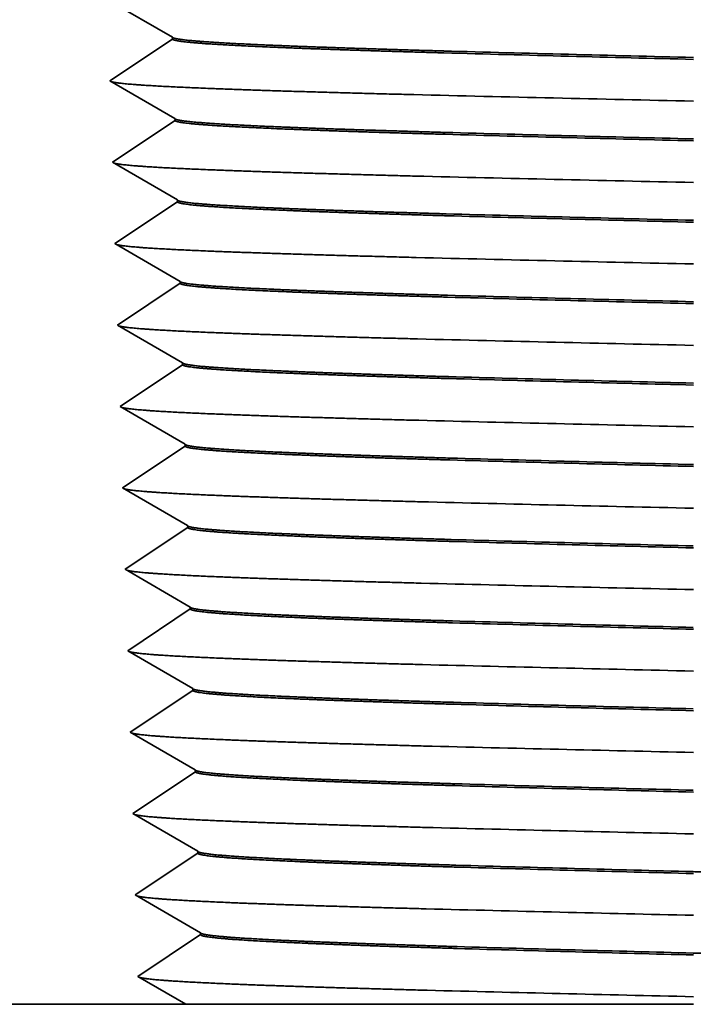
# Model space of a CAD drawing. Extents: x 0 to 10.8, y 0 to 8.2.
# Drawn here: x 3.2 to 3.5, y 1.5 to 1.9 of the extents above; entities that cross this region are included whole.
import ezdxf

# ---------------------------------------------------------------- set-up
doc = ezdxf.new("R2010")
doc.units = 0
doc.header["$MEASUREMENT"] = 0
doc.layers.get('0').update_dxf_attribs({"lineweight": 13})

# ---------------------------------------------------------------- blocks, each defined once
blk = doc.blocks.new('BLOCK21')
at = {"color": 7, "lineweight": 5, "ltscale": 0.000234}
for p, q in [((-0.487014, 0.862245), (-0.478906, 0.85754)), ((-0.478906, 0.85754), (-0.470797, 0.852835)), ((-0.470797, 0.852835), (-0.462689, 0.84813)), ((-0.462689, 0.84813), (-0.454581, 0.843425)), ((-0.45453, 0.841774), (-0.462328, 0.836572)), ((-0.462328, 0.836572), (-0.470127, 0.83137)), ((-0.477925, 0.826168), (-0.485724, 0.820966)), ((-0.470127, 0.83137), (-0.477925, 0.826168)), ((-0.493522, 0.815764), (-0.501321, 0.810562)), ((-0.485724, 0.820966), (-0.493522, 0.815764)), ((-0.501321, 0.810562), (-0.509119, 0.80536)), ((-0.509119, 0.80536), (-0.501011, 0.800655)), ((-0.501011, 0.800655), (-0.492903, 0.79595)), ((-0.492903, 0.79595), (-0.484795, 0.791245)), ((-0.484795, 0.791245), (-0.476687, 0.78654)), ((-0.476687, 0.78654), (-0.468579, 0.781835)), ((-0.468579, 0.781835), (-0.46047, 0.77713)), ((-0.46047, 0.77713), (-0.452362, 0.772425)), ((-0.460109, 0.765572), (-0.467908, 0.76037)), ((-0.452311, 0.770774), (-0.460109, 0.765572)), ((-0.467908, 0.76037), (-0.475706, 0.755168)), ((-0.483505, 0.749966), (-0.491304, 0.744764)), ((-0.475706, 0.755168), (-0.483505, 0.749966)), ((-0.499102, 0.739562), (-0.506901, 0.73436)), ((-0.491304, 0.744764), (-0.499102, 0.739562)), ((-0.506901, 0.73436), (-0.498793, 0.729655)), ((-0.498793, 0.729655), (-0.490684, 0.72495)), ((-0.490684, 0.72495), (-0.482576, 0.720245)), ((-0.482576, 0.720245), (-0.474468, 0.71554)), ((-0.474468, 0.71554), (-0.46636, 0.710835)), ((-0.46636, 0.710835), (-0.458252, 0.70613)), ((-0.458252, 0.70613), (-0.450144, 0.701425)), ((-0.450092, 0.699774), (-0.457891, 0.694572)), ((-0.465689, 0.68937), (-0.473488, 0.684168)), ((-0.457891, 0.694572), (-0.465689, 0.68937)), ((-0.481286, 0.678966), (-0.489085, 0.673764)), ((-0.473488, 0.684168), (-0.481286, 0.678966)), ((-0.489085, 0.673764), (-0.496883, 0.668562)), ((-0.496883, 0.668562), (-0.504682, 0.66336)), ((-0.504682, 0.66336), (-0.496574, 0.658655)), ((-0.496574, 0.658655), (-0.488466, 0.65395)), ((-0.488466, 0.65395), (-0.480357, 0.649245)), ((-0.480357, 0.649245), (-0.472249, 0.64454)), ((-0.472249, 0.64454), (-0.464141, 0.639835)), ((-0.464141, 0.639835), (-0.456033, 0.63513)), ((-0.456033, 0.63513), (-0.447925, 0.630425)), ((-0.447874, 0.628774), (-0.455672, 0.623572)), ((-0.46347, 0.61837), (-0.471269, 0.613168)), ((-0.455672, 0.623572), (-0.46347, 0.61837)), ((-0.471269, 0.613168), (-0.479068, 0.607966)), ((-0.486866, 0.602764), (-0.494665, 0.597562)), ((-0.479068, 0.607966), (-0.486866, 0.602764)), ((-0.494665, 0.597562), (-0.502463, 0.59236)), ((-0.502463, 0.59236), (-0.494355, 0.587655)), ((-0.494355, 0.587655), (-0.486247, 0.58295)), ((-0.486247, 0.58295), (-0.478139, 0.578245)), ((-0.478139, 0.578245), (-0.470031, 0.57354)), ((-0.470031, 0.57354), (-0.461922, 0.568835)), ((-0.461922, 0.568835), (-0.453814, 0.56413)), ((-0.453814, 0.56413), (-0.445706, 0.559425)), ((-0.453453, 0.552572), (-0.461252, 0.54737)), ((-0.445655, 0.557774), (-0.453453, 0.552572)), ((-0.46905, 0.542168), (-0.476849, 0.536966)), ((-0.461252, 0.54737), (-0.46905, 0.542168)), ((-0.476849, 0.536966), (-0.484647, 0.531764)), ((-0.492446, 0.526562), (-0.500244, 0.52136)), ((-0.484647, 0.531764), (-0.492446, 0.526562)), ((-0.500244, 0.52136), (-0.492136, 0.516655)), ((-0.492136, 0.516655), (-0.484028, 0.51195)), ((-0.484028, 0.51195), (-0.47592, 0.507245)), ((-0.47592, 0.507245), (-0.467812, 0.50254)), ((-0.467812, 0.50254), (-0.459704, 0.497835)), ((-0.459704, 0.497835), (-0.451596, 0.49313)), ((-0.451596, 0.49313), (-0.443487, 0.488425)), ((-0.451234, 0.481572), (-0.459033, 0.47637)), ((-0.443436, 0.486774), (-0.451234, 0.481572)), ((-0.459033, 0.47637), (-0.466831, 0.471168)), ((-0.47463, 0.465966), (-0.482429, 0.460764)), ((-0.466831, 0.471168), (-0.47463, 0.465966)), ((-0.490227, 0.455562), (-0.498026, 0.45036)), ((-0.482429, 0.460764), (-0.490227, 0.455562)), ((-0.498026, 0.45036), (-0.489918, 0.445655)), ((-0.489918, 0.445655), (-0.481809, 0.44095)), ((-0.481809, 0.44095), (-0.473701, 0.436245)), ((-0.473701, 0.436245), (-0.465593, 0.43154)), ((-0.465593, 0.43154), (-0.457485, 0.426835)), ((-0.457485, 0.426835), (-0.449377, 0.42213)), ((-0.449377, 0.42213), (-0.441269, 0.417425)), ((-0.441217, 0.415774), (-0.449016, 0.410572)), ((-0.456814, 0.40537), (-0.464613, 0.400168)), ((-0.449016, 0.410572), (-0.456814, 0.40537)), ((-0.472411, 0.394966), (-0.48021, 0.389764)), ((-0.464613, 0.400168), (-0.472411, 0.394966)), ((-0.48021, 0.389764), (-0.488008, 0.384562)), ((-0.488008, 0.384562), (-0.495807, 0.37936)), ((-0.495807, 0.37936), (-0.487699, 0.374655)), ((-0.487699, 0.374655), (-0.479591, 0.36995)), ((-0.479591, 0.36995), (-0.471483, 0.365245)), ((-0.471483, 0.365245), (-0.463374, 0.36054)), ((-0.463374, 0.36054), (-0.455266, 0.355835)), ((-0.455266, 0.355835), (-0.447158, 0.35113)), ((-0.447158, 0.35113), (-0.43905, 0.346425)), ((-0.438999, 0.344774), (-0.446797, 0.339573)), ((-0.446797, 0.339573), (-0.454595, 0.33437)), ((-0.462394, 0.329168), (-0.470193, 0.323966)), ((-0.454595, 0.33437), (-0.462394, 0.329168)), ((-0.477991, 0.318764), (-0.48579, 0.313562)), ((-0.470193, 0.323966), (-0.477991, 0.318764)), ((-0.48579, 0.313562), (-0.493588, 0.30836)), ((-0.493588, 0.30836), (-0.48548, 0.303655)), ((-0.48548, 0.303655), (-0.477372, 0.29895)), ((-0.477372, 0.29895), (-0.469264, 0.294245)), ((-0.469264, 0.294245), (-0.461156, 0.28954)), ((-0.461156, 0.28954), (-0.453047, 0.284835)), ((-0.453047, 0.284835), (-0.444939, 0.28013)), ((-0.444939, 0.28013), (-0.436831, 0.275424)), ((-0.444578, 0.268573), (-0.452377, 0.26337)), ((-0.43678, 0.273775), (-0.444578, 0.268573)), ((-0.460175, 0.258168), (-0.467974, 0.252966)), ((-0.452377, 0.26337), (-0.460175, 0.258168)), ((-0.467974, 0.252966), (-0.475772, 0.247764)), ((-0.483571, 0.242562), (-0.49137, 0.23736)), ((-0.475772, 0.247764), (-0.483571, 0.242562)), ((-0.49137, 0.23736), (-0.483261, 0.232655)), ((-0.483261, 0.232655), (-0.475153, 0.22795)), ((-0.475153, 0.22795), (-0.467045, 0.223245)), ((-0.467045, 0.223245), (-0.458937, 0.21854)), ((-0.458937, 0.21854), (-0.450829, 0.213835)), ((-0.450829, 0.213835), (-0.442721, 0.209129)), ((-0.442721, 0.209129), (-0.434612, 0.204424)), ((-0.442359, 0.197573), (-0.450158, 0.192371)), ((-0.434561, 0.202775), (-0.442359, 0.197573)), ((-0.450158, 0.192371), (-0.457957, 0.187168)), ((-0.465755, 0.181966), (-0.473554, 0.176764)), ((-0.457957, 0.187168), (-0.465755, 0.181966)), ((-0.473554, 0.176764), (-0.481352, 0.171562)), ((-0.481352, 0.171562), (-0.489151, 0.16636)), ((-0.489151, 0.16636), (-0.481043, 0.161655)), ((-0.481043, 0.161655), (-0.472934, 0.15695)), ((-0.472934, 0.15695), (-0.464826, 0.152245)), ((-0.464826, 0.152245), (-0.456718, 0.14754)), ((-0.456718, 0.14754), (-0.44861, 0.142834)), ((-0.44861, 0.142834), (-0.440502, 0.138129)), ((-0.440502, 0.138129), (-0.432394, 0.133424)), ((-0.432342, 0.131775), (-0.440141, 0.126573)), ((-0.447939, 0.121371), (-0.455738, 0.116168)), ((-0.440141, 0.126573), (-0.447939, 0.121371)), ((-0.455738, 0.116168), (-0.463536, 0.110966)), ((-0.471335, 0.105764), (-0.479133, 0.100562)), ((-0.463536, 0.110966), (-0.471335, 0.105764)), ((-0.479133, 0.100562), (-0.486932, 0.09536)), ((-0.486932, 0.09536), (-0.478824, 0.090655)), ((-0.478824, 0.090655), (-0.470716, 0.08595)), ((-0.470716, 0.08595), (-0.462608, 0.081245)), ((-0.462608, 0.081245), (-0.454499, 0.076539)), ((-0.454499, 0.076539), (-0.446391, 0.071834)), ((-0.446391, 0.071834), (-0.438283, 0.067129)), ((-0.438283, 0.067129), (-0.430175, 0.062424)), ((-0.430124, 0.060775), (-0.437922, 0.055573)), ((-0.437922, 0.055573), (-0.445721, 0.050371)), ((-0.453519, 0.045168), (-0.461318, 0.039966)), ((-0.445721, 0.050371), (-0.453519, 0.045168)), ((-0.469116, 0.034764), (-0.476915, 0.029562)), ((-0.461318, 0.039966), (-0.469116, 0.034764)), ((-0.476915, 0.029562), (-0.484713, 0.02436))]:
    blk.add_line(p, q, dxfattribs=at)
at = {"color": 7, "lineweight": 5, "ltscale": 4.1e-05}
for p, q in [((-0.454581, 0.843425), (-0.45453, 0.841774)), ((-0.452362, 0.772425), (-0.452311, 0.770774)), ((-0.450144, 0.701425), (-0.450092, 0.699774)), ((-0.447925, 0.630425), (-0.447874, 0.628774)), ((-0.445706, 0.559425), (-0.445655, 0.557774)), ((-0.443487, 0.488425), (-0.443436, 0.486774)), ((-0.441269, 0.417425), (-0.441217, 0.415774)), ((-0.43905, 0.346425), (-0.438999, 0.344774)), ((-0.436831, 0.275424), (-0.43678, 0.273775)), ((-0.434612, 0.204424), (-0.434561, 0.202775)), ((-0.432394, 0.133424), (-0.432342, 0.131775)), ((-0.430175, 0.062424), (-0.430124, 0.060775))]:
    blk.add_line(p, q, dxfattribs=at)
at = {"color": 7, "lineweight": 5, "ltscale": 0.000202}
for p, q in [((-0.484713, 0.02436), (-0.477717, 0.0203)), ((-0.477717, 0.0203), (-0.47072, 0.01624)), ((-0.47072, 0.01624), (-0.463724, 0.01218)), ((-0.463724, 0.01218), (-0.456728, 0.00812)), ((-0.456728, 0.00812), (-0.449731, 0.00406)), ((-0.449731, 0.00406), (-0.442735, 0))]:
    blk.add_line(p, q, dxfattribs=at)
at = {"color": 7, "lineweight": 5, "ltscale": 0.03937}
blk.add_line((-0.442735, 0), (-1.435, 0), dxfattribs=at)

msp = doc.modelspace()

# ---------------------------------------------------------------- linework, layer by layer
at = {"color": 7, "lineweight": 35, "ltscale": 0.00082}
for p, q in [((3.26355, 1.87469), (3.23518, 1.89115)), ((3.26358, 1.87386), (3.23629, 1.85565)), ((3.26466, 1.83919), (3.23629, 1.85565)), ((3.26469, 1.83836), (3.23739, 1.82015)), ((3.26577, 1.80369), (3.23739, 1.82015)), ((3.2658, 1.80286), (3.2385, 1.78465)), ((3.26688, 1.76819), (3.2385, 1.78465)), ((3.26691, 1.76736), (3.23961, 1.74915)), ((3.26799, 1.73269), (3.23961, 1.74915)), ((3.26802, 1.73186), (3.24072, 1.71365)), ((3.2691, 1.69719), (3.24072, 1.71365)), ((3.26913, 1.69636), (3.24183, 1.67815)), ((3.27021, 1.66169), (3.24183, 1.67815)), ((3.27024, 1.66086), (3.24294, 1.64265)), ((3.27132, 1.62619), (3.24294, 1.64265)), ((3.27135, 1.62536), (3.24405, 1.60715)), ((3.27243, 1.59069), (3.24405, 1.60715)), ((3.27245, 1.58986), (3.24516, 1.57165)), ((3.27354, 1.55519), (3.24516, 1.57165)), ((3.27356, 1.55436), (3.24627, 1.53615)), ((3.27465, 1.51969), (3.24627, 1.53615)), ((3.27467, 1.51886), (3.24738, 1.50065)), ((3.27576, 1.48419), (3.24738, 1.50065)), ((3.27578, 1.48336), (3.24849, 1.46515))]:
    msp.add_line(p, q, dxfattribs=at)
at = {"color": 7, "lineweight": 35, "ltscale": 2.1e-05}
for p, q in [((3.26358, 1.87386), (3.26355, 1.87469)), ((3.26469, 1.83836), (3.26466, 1.83919)), ((3.2658, 1.80286), (3.26577, 1.80369)), ((3.26691, 1.76736), (3.26688, 1.76819)), ((3.26802, 1.73186), (3.26799, 1.73269)), ((3.26913, 1.69636), (3.2691, 1.69719)), ((3.27024, 1.66086), (3.27021, 1.66169)), ((3.27135, 1.62536), (3.27132, 1.62619)), ((3.27245, 1.58986), (3.27243, 1.59069)), ((3.27356, 1.55436), (3.27354, 1.55519)), ((3.27467, 1.51886), (3.27465, 1.51969)), ((3.27578, 1.48336), (3.27576, 1.48419))]:
    msp.add_line(p, q, dxfattribs=at)
at = {"color": 7, "lineweight": 35, "ltscale": 1e-06}
for p, q in [((3.38519, 1.65481), (3.38517, 1.65481)), ((3.38572, 1.61931), (3.3857, 1.61931)), ((3.3862, 1.58464), (3.38622, 1.58464)), ((3.38626, 1.58381), (3.38623, 1.58381)), ((3.38675, 1.54914), (3.38673, 1.54914)), ((3.38679, 1.54831), (3.38677, 1.54831)), ((3.38728, 1.51364), (3.38726, 1.51364)), ((3.38733, 1.51281), (3.3873, 1.51281)), ((3.38779, 1.47814), (3.38782, 1.47814)), ((3.38786, 1.47731), (3.38783, 1.47731))]:
    msp.add_line(p, q, dxfattribs=at)
at = {"color": 7, "lineweight": 35}
msp.add_line((3.38567, 1.62014), (3.38569, 1.62014), dxfattribs=at).dxf.unprotected_set("ltscale", 0)
at = {"color": 7, "lineweight": 35, "ltscale": 0.000607}
msp.add_line((3.26948, 1.45297), (3.24849, 1.46515), dxfattribs=at)
at = {"color": 7, "lineweight": 35, "ltscale": 0.012403}
msp.add_line((3.26948, 1.45297), (2.77334, 1.45297), dxfattribs=at)
at = {"color": 7, "lineweight": 35, "ltscale": 0.002758}
msp.add_line((3.3798, 1.45297), (3.26948, 1.45297), dxfattribs=at)
at = {"color": 7, "lineweight": 35, "ltscale": 0.002776}
msp.add_line((3.49084, 1.45297), (3.3798, 1.45297), dxfattribs=at)
at = {"color": 7, "lineweight": 35, "ltscale": 0.03937}
for points in [[(3.26355, 1.87469, 0.243062), (3.26376, 1.87445)], [(3.38197, 1.86863, 0.000852), (3.49084, 1.86582)], [(3.38199, 1.86781, 0.000859), (3.49086, 1.86499)], [(3.36889, 1.8496, 0.000762), (3.49085, 1.84679)], [(3.26466, 1.83919, 0.243061), (3.26487, 1.83895)], [(3.3825, 1.83313, 0.000856), (3.49083, 1.83032)], [(3.38252, 1.83231, 0.000863), (3.49086, 1.82949)], [(3.36943, 1.8141, 0.000766), (3.49085, 1.81129)], [(3.26577, 1.80369, 0.24306), (3.26599, 1.80345)], [(3.38303, 1.79763, 0.00086), (3.49083, 1.79482)], [(3.38306, 1.79681, 0.000866), (3.49086, 1.79399)], [(3.36996, 1.7786, 0.000771), (3.49085, 1.77578)], [(3.26688, 1.76819, 0.243059), (3.26709, 1.76795)], [(3.38356, 1.76213, 0.000866), (3.49083, 1.75932)], [(3.38359, 1.76131, 0.00087), (3.49086, 1.75849)], [(3.37049, 1.7431, 0.000774), (3.49085, 1.74029)], [(3.26799, 1.73269, 0.243057), (3.26821, 1.73245)], [(3.38409, 1.72663, 0.00087), (3.49083, 1.72382)], [(3.38412, 1.72581, 0.000874), (3.49086, 1.72299)], [(3.37102, 1.7076, 0.000778), (3.49085, 1.70478)], [(3.2691, 1.69719, 0.243056), (3.26932, 1.69695)], [(3.38463, 1.69113, 0.000874), (3.49083, 1.68832)], [(3.38466, 1.69031, 0.000878), (3.49087, 1.68749)], [(3.37155, 1.6721, 0.000781), (3.49085, 1.66928)], [(3.27021, 1.66169, 0.243017), (3.27043, 1.66145)], [(3.38516, 1.65563, 0.000879), (3.49082, 1.65282)], [(3.38519, 1.65481, 0.000883), (3.49087, 1.65199)], [(3.37209, 1.6366, 0.000784), (3.49085, 1.63379)], [(3.27132, 1.62619, 0.243016), (3.27154, 1.62594)], [(3.38569, 1.62013, 0.000883), (3.49082, 1.61732)], [(3.38572, 1.61931, 0.000887), (3.49087, 1.61649)], [(3.37262, 1.6011, 0.000788), (3.49085, 1.59828)], [(3.27243, 1.59069, 0.243015), (3.27265, 1.59044)], [(3.38622, 1.58463, 0.000888), (3.49082, 1.58182)], [(3.38626, 1.58381, 0.000892), (3.49087, 1.58099)], [(3.37315, 1.5656, 0.000791), (3.49085, 1.56279)], [(3.27353, 1.55519, 0.243015), (3.27376, 1.55494)], [(3.38675, 1.54913, 0.000892), (3.49082, 1.54632)], [(3.38679, 1.54831, 0.000896), (3.49087, 1.54549)], [(3.37368, 1.5301, 0.000796), (3.49085, 1.52728)], [(3.27465, 1.51969, 0.243014), (3.27487, 1.51944)], [(3.38728, 1.51363, 0.000896), (3.49082, 1.51082)], [(3.38733, 1.51281, 0.000901), (3.49088, 1.50999)], [(3.37421, 1.4946, 0.000799), (3.49085, 1.49178)], [(3.27575, 1.48419, 0.243013), (3.27598, 1.48394)], [(3.38782, 1.47813, 0.000901), (3.49081, 1.47532)], [(3.38786, 1.47731, 0.000905), (3.49088, 1.47449)], [(3.37474, 1.4591, 0.000802), (3.49085, 1.45629)]]:
    msp.add_lwpolyline(points, format="xyb", dxfattribs=at)
for points, knots in [([(3.38198, 1.86781), (3.36535, 1.86828), (3.34942, 1.86876), (3.33427, 1.86925), (3.30454, 1.87033), (3.28239, 1.87144), (3.27313, 1.87206), (3.26612, 1.87279), (3.26392, 1.87353), (3.2637, 1.87364), (3.26358, 1.87375), (3.26358, 1.87386)], [0, 0, 0, 0, 0, 0, 8.256821, 8.256821, 8.256821, 17.746828, 17.746828, 17.746828, 19.411633, 19.411633, 19.411633, 19.411633, 19.411633, 19.411633]), ([(3.38196, 1.86864), (3.36214, 1.8692), (3.34331, 1.86977), (3.32567, 1.87036), (3.29618, 1.8715), (3.27593, 1.8727), (3.26886, 1.87328), (3.26478, 1.87386), (3.26376, 1.87445)], [0, 0, 0, 0, 0, 0, 9.859486, 9.859486, 9.859486, 18.741181, 18.741181, 18.741181, 18.741181, 18.741181, 18.741181]), ([(3.23703, 1.85522), (3.23864, 1.85476), (3.24237, 1.8543), (3.2481, 1.85385), (3.26859, 1.85263), (3.29907, 1.85153), (3.32115, 1.85086), (3.34453, 1.85022), (3.36889, 1.8496)], [0, 0, 0, 0, 0, 0, 5.046181, 5.046181, 5.046181, 14.14278, 14.14278, 14.14278, 14.14278, 14.14278, 14.14278]), ([(3.38251, 1.83231), (3.36596, 1.83278), (3.35011, 1.83326), (3.33503, 1.83375), (3.30409, 1.83488), (3.2814, 1.83605), (3.27189, 1.83671), (3.26592, 1.83745), (3.26478, 1.83819), (3.26472, 1.83825), (3.26469, 1.8383), (3.26469, 1.83836)], [0, 0, 0, 0, 0, 0, 8.232669, 8.232669, 8.232669, 18.510449, 18.510449, 18.510449, 19.363009, 19.363009, 19.363009, 19.363009, 19.363009, 19.363009]), ([(3.38249, 1.83314), (3.36277, 1.8337), (3.34403, 1.83427), (3.32649, 1.83486), (3.29714, 1.836), (3.27699, 1.8372), (3.26995, 1.83777), (3.26589, 1.83836), (3.26487, 1.83895)], [0, 0, 0, 0, 0, 0, 9.829052, 9.829052, 9.829052, 18.687455, 18.687455, 18.687455, 18.687455, 18.687455, 18.687455]), ([(3.23815, 1.81972), (3.23975, 1.81926), (3.24347, 1.8188), (3.24918, 1.81835), (3.26958, 1.81713), (3.29993, 1.81603), (3.3219, 1.81536), (3.34518, 1.81472), (3.36943, 1.8141)], [0, 0, 0, 0, 0, 0, 5.021755, 5.021755, 5.021755, 14.074875, 14.074875, 14.074875, 14.074875, 14.074875, 14.074875]), ([(3.38302, 1.79764), (3.36339, 1.7982), (3.34475, 1.79877), (3.3273, 1.79936), (3.2981, 1.8005), (3.27805, 1.8017), (3.27104, 1.80227), (3.267, 1.80286), (3.26598, 1.80345)], [0, 0, 0, 0, 0, 0, 9.79865, 9.79865, 9.79865, 18.633768, 18.633768, 18.633768, 18.633768, 18.633768, 18.633768]), ([(3.38304, 1.79681), (3.36657, 1.79728), (3.3508, 1.79776), (3.3358, 1.79825), (3.30501, 1.79938), (3.28243, 1.80055), (3.27297, 1.80121), (3.26702, 1.80195), (3.26589, 1.80269), (3.26583, 1.80275), (3.2658, 1.8028), (3.2658, 1.80286)], [0, 0, 0, 0, 0, 0, 8.208577, 8.208577, 8.208577, 18.460149, 18.460149, 18.460149, 19.311369, 19.311369, 19.311369, 19.311369, 19.311369, 19.311369]), ([(3.23926, 1.78422), (3.24086, 1.78376), (3.24457, 1.7833), (3.25026, 1.78285), (3.27057, 1.78163), (3.30078, 1.78053), (3.32266, 1.77986), (3.34583, 1.77922), (3.36996, 1.7786)], [0, 0, 0, 0, 0, 0, 4.997337, 4.997337, 4.997337, 14.006984, 14.006984, 14.006984, 14.006984, 14.006984, 14.006984]), ([(3.38357, 1.76131), (3.36719, 1.76178), (3.35149, 1.76226), (3.33656, 1.76275), (3.30592, 1.76388), (3.28345, 1.76505), (3.27404, 1.76571), (3.26813, 1.76645), (3.267, 1.76719), (3.26694, 1.76725), (3.26691, 1.7673), (3.26691, 1.76736)], [0, 0, 0, 0, 0, 0, 8.184502, 8.184502, 8.184502, 18.409885, 18.409885, 18.409885, 19.259764, 19.259764, 19.259764, 19.259764, 19.259764, 19.259764]), ([(3.38355, 1.76214), (3.36402, 1.7627), (3.34548, 1.76327), (3.32811, 1.76386), (3.29906, 1.765), (3.27911, 1.7662), (3.27214, 1.76677), (3.26811, 1.76736), (3.26709, 1.76795)], [0, 0, 0, 0, 0, 0, 9.768299, 9.768299, 9.768299, 18.580192, 18.580192, 18.580192, 18.580192, 18.580192, 18.580192]), ([(3.24037, 1.74872), (3.24197, 1.74826), (3.24567, 1.7478), (3.25134, 1.74735), (3.27156, 1.74613), (3.30164, 1.74503), (3.32341, 1.74436), (3.34647, 1.74372), (3.37049, 1.7431)], [0, 0, 0, 0, 0, 0, 4.972904, 4.972904, 4.972904, 13.93906, 13.93906, 13.93906, 13.93906, 13.93906, 13.93906]), ([(3.38411, 1.72581), (3.3678, 1.72628), (3.35218, 1.72676), (3.33732, 1.72725), (3.30683, 1.72838), (3.28448, 1.72955), (3.27512, 1.73021), (3.26923, 1.73095), (3.26811, 1.73169), (3.26805, 1.73175), (3.26802, 1.7318), (3.26802, 1.73186)], [0, 0, 0, 0, 0, 0, 8.160493, 8.160493, 8.160493, 18.359774, 18.359774, 18.359774, 19.208323, 19.208323, 19.208323, 19.208323, 19.208323, 19.208323]), ([(3.38408, 1.72664), (3.36465, 1.7272), (3.3462, 1.72777), (3.32893, 1.72836), (3.30001, 1.7295), (3.28017, 1.73069), (3.27323, 1.73127), (3.26922, 1.73186), (3.2682, 1.73244)], [0, 0, 0, 0, 0, 0, 9.737974, 9.737974, 9.737974, 18.526641, 18.526641, 18.526641, 18.526641, 18.526641, 18.526641]), ([(3.24148, 1.71322), (3.24308, 1.71275), (3.24677, 1.71229), (3.25241, 1.71185), (3.27256, 1.71063), (3.30249, 1.70953), (3.32416, 1.70886), (3.34712, 1.70822), (3.37102, 1.7076)], [0, 0, 0, 0, 0, 0, 4.948483, 4.948483, 4.948483, 13.871161, 13.871161, 13.871161, 13.871161, 13.871161, 13.871161]), ([(3.38464, 1.69031), (3.36841, 1.69078), (3.35286, 1.69126), (3.33809, 1.69175), (3.30774, 1.69288), (3.28551, 1.69405), (3.27619, 1.69471), (3.27034, 1.69545), (3.26922, 1.69619), (3.26916, 1.69625), (3.26913, 1.6963), (3.26913, 1.69636)], [0, 0, 0, 0, 0, 0, 8.136533, 8.136533, 8.136533, 18.309773, 18.309773, 18.309773, 19.156996, 19.156996, 19.156996, 19.156996, 19.156996, 19.156996]), ([(3.38461, 1.69114), (3.36528, 1.6917), (3.34692, 1.69227), (3.32974, 1.69286), (3.30097, 1.694), (3.28123, 1.69519), (3.27432, 1.69577), (3.27033, 1.69636), (3.26931, 1.69694)], [0, 0, 0, 0, 0, 0, 9.707705, 9.707705, 9.707705, 18.473217, 18.473217, 18.473217, 18.473217, 18.473217, 18.473217]), ([(3.2426, 1.67772), (3.24419, 1.67725), (3.24787, 1.67679), (3.25349, 1.67634), (3.27355, 1.67513), (3.30335, 1.67403), (3.32492, 1.67336), (3.34776, 1.67272), (3.37155, 1.6721)], [0, 0, 0, 0, 0, 0, 4.924064, 4.924064, 4.924064, 13.803265, 13.803265, 13.803265, 13.803265, 13.803265, 13.803265]), ([(3.38514, 1.65564), (3.36591, 1.6562), (3.34764, 1.65677), (3.33055, 1.65736), (3.30193, 1.6585), (3.28229, 1.65969), (3.27542, 1.66027), (3.27144, 1.66085), (3.27042, 1.66144)], [0, 0, 0, 0, 0, 0, 9.67778, 9.67778, 9.67778, 18.420424, 18.420424, 18.420424, 18.420424, 18.420424, 18.420424]), ([(3.38517, 1.65481), (3.36902, 1.65528), (3.35355, 1.65576), (3.33885, 1.65625), (3.30866, 1.65738), (3.28654, 1.65855), (3.27727, 1.65921), (3.27144, 1.65995), (3.27033, 1.66069), (3.27027, 1.66075), (3.27024, 1.6608), (3.27024, 1.66086)], [0, 0, 0, 0, 0, 0, 8.112604, 8.112604, 8.112604, 18.259841, 18.259841, 18.259841, 19.105742, 19.105742, 19.105742, 19.105742, 19.105742, 19.105742]), ([(3.24371, 1.64221), (3.24531, 1.64175), (3.24897, 1.64129), (3.25457, 1.64084), (3.27454, 1.63963), (3.3042, 1.63853), (3.32567, 1.63786), (3.34841, 1.63722), (3.37209, 1.6366)], [0, 0, 0, 0, 0, 0, 4.899639, 4.899639, 4.899639, 13.735355, 13.735355, 13.735355, 13.735355, 13.735355, 13.735355]), ([(3.3857, 1.61931), (3.36963, 1.61978), (3.35424, 1.62026), (3.33961, 1.62075), (3.30957, 1.62188), (3.28756, 1.62305), (3.27834, 1.62371), (3.27254, 1.62445), (3.27143, 1.62519), (3.27138, 1.62525), (3.27135, 1.6253), (3.27135, 1.62536)], [0, 0, 0, 0, 0, 0, 8.088724, 8.088724, 8.088724, 18.21002, 18.21002, 18.21002, 19.054606, 19.054606, 19.054606, 19.054606, 19.054606, 19.054606]), ([(3.38567, 1.62014), (3.36653, 1.6207), (3.34837, 1.62127), (3.33137, 1.62186), (3.30289, 1.623), (3.28335, 1.62419), (3.27651, 1.62477), (3.27255, 1.62535), (3.27154, 1.62594)], [0, 0, 0, 0, 0, 0, 9.647591, 9.647591, 9.647591, 18.367139, 18.367139, 18.367139, 18.367139, 18.367139, 18.367139]), ([(3.24482, 1.60671), (3.24642, 1.60625), (3.25007, 1.60579), (3.25565, 1.60534), (3.27554, 1.60413), (3.30506, 1.60303), (3.32642, 1.60236), (3.34905, 1.60172), (3.37262, 1.6011)], [0, 0, 0, 0, 0, 0, 4.875214, 4.875214, 4.875214, 13.667442, 13.667442, 13.667442, 13.667442, 13.667442, 13.667442]), ([(3.38623, 1.58381), (3.37024, 1.58428), (3.35493, 1.58476), (3.34038, 1.58525), (3.31048, 1.58638), (3.28859, 1.58755), (3.27942, 1.58821), (3.27365, 1.58895), (3.27254, 1.58969), (3.27249, 1.58975), (3.27246, 1.5898), (3.27245, 1.58986)], [0, 0, 0, 0, 0, 0, 8.064904, 8.064904, 8.064904, 18.160336, 18.160336, 18.160336, 19.003613, 19.003613, 19.003613, 19.003613, 19.003613, 19.003613]), ([(3.3862, 1.58464), (3.36716, 1.5852), (3.34909, 1.58577), (3.33218, 1.58636), (3.30385, 1.5875), (3.28441, 1.58869), (3.2776, 1.58927), (3.27366, 1.58985), (3.27265, 1.59044)], [0, 0, 0, 0, 0, 0, 9.617445, 9.617445, 9.617445, 18.31394, 18.31394, 18.31394, 18.31394, 18.31394, 18.31394]), ([(3.24593, 1.57121), (3.24753, 1.57075), (3.25117, 1.57029), (3.25673, 1.56984), (3.27653, 1.56863), (3.30591, 1.56752), (3.32718, 1.56685), (3.3497, 1.56622), (3.37315, 1.5656)], [0, 0, 0, 0, 0, 0, 4.850797, 4.850797, 4.850797, 13.599546, 13.599546, 13.599546, 13.599546, 13.599546, 13.599546]), ([(3.38677, 1.54831), (3.37085, 1.54878), (3.35562, 1.54926), (3.34114, 1.54975), (3.31139, 1.55088), (3.28962, 1.55205), (3.28049, 1.55271), (3.27475, 1.55345), (3.27365, 1.55419), (3.2736, 1.55425), (3.27357, 1.5543), (3.27356, 1.55436)], [0, 0, 0, 0, 0, 0, 8.041116, 8.041116, 8.041116, 18.110721, 18.110721, 18.110721, 18.952693, 18.952693, 18.952693, 18.952693, 18.952693, 18.952693]), ([(3.38673, 1.54914), (3.36779, 1.5497), (3.34981, 1.55027), (3.33299, 1.55086), (3.30481, 1.552), (3.28547, 1.55319), (3.2787, 1.55377), (3.27477, 1.55435), (3.27376, 1.55494)], [0, 0, 0, 0, 0, 0, 9.587352, 9.587352, 9.587352, 18.260852, 18.260852, 18.260852, 18.260852, 18.260852, 18.260852]), ([(3.24704, 1.53571), (3.24864, 1.53525), (3.25227, 1.53479), (3.2578, 1.53434), (3.27752, 1.53313), (3.30677, 1.53202), (3.32793, 1.53135), (3.35034, 1.53072), (3.37368, 1.5301)], [0, 0, 0, 0, 0, 0, 4.826372, 4.826372, 4.826372, 13.531631, 13.531631, 13.531631, 13.531631, 13.531631, 13.531631]), ([(3.3873, 1.51281), (3.37147, 1.51328), (3.35631, 1.51376), (3.3419, 1.51425), (3.31231, 1.51538), (3.29064, 1.51655), (3.28157, 1.51721), (3.27586, 1.51795), (3.27476, 1.51869), (3.2747, 1.51875), (3.27468, 1.5188), (3.27467, 1.51886)], [0, 0, 0, 0, 0, 0, 8.017391, 8.017391, 8.017391, 18.061252, 18.061252, 18.061252, 18.901927, 18.901927, 18.901927, 18.901927, 18.901927, 18.901927]), ([(3.38726, 1.51364), (3.36842, 1.5142), (3.35053, 1.51477), (3.33381, 1.51536), (3.30577, 1.5165), (3.28653, 1.51769), (3.27979, 1.51827), (3.27588, 1.51885), (3.27487, 1.51944)], [0, 0, 0, 0, 0, 0, 9.557295, 9.557295, 9.557295, 18.207817, 18.207817, 18.207817, 18.207817, 18.207817, 18.207817]), ([(3.70649, 1.50194), (3.70651, 1.50262), (3.70262, 1.5033), (3.69483, 1.50397), (3.67111, 1.50538), (3.63558, 1.50672), (3.61404, 1.50742), (3.57688, 1.50852), (3.53717, 1.50959), (3.5218, 1.51), (3.50631, 1.51041), (3.49082, 1.51081)], [0, 0, 0, 0, 0, 0, 10.018265, 10.018265, 10.018265, 21.628117, 21.628117, 21.628117, 28.780722, 28.780722, 28.780722, 28.780722, 28.780722, 28.780722]), ([(3.24816, 1.50021), (3.24975, 1.49974), (3.25337, 1.49928), (3.25888, 1.49884), (3.27852, 1.49762), (3.30763, 1.49652), (3.32868, 1.49585), (3.35099, 1.49522), (3.37421, 1.4946)], [0, 0, 0, 0, 0, 0, 4.801957, 4.801957, 4.801957, 13.463737, 13.463737, 13.463737, 13.463737, 13.463737, 13.463737]), ([(3.38783, 1.47731), (3.37208, 1.47778), (3.357, 1.47826), (3.34267, 1.47875), (3.31322, 1.47988), (3.29167, 1.48105), (3.28264, 1.48171), (3.27696, 1.48245), (3.27587, 1.48319), (3.27581, 1.48325), (3.27578, 1.4833), (3.27578, 1.48336)], [0, 0, 0, 0, 0, 0, 7.993685, 7.993685, 7.993685, 18.011821, 18.011821, 18.011821, 18.851199, 18.851199, 18.851199, 18.851199, 18.851199, 18.851199]), ([(3.38779, 1.47814), (3.36905, 1.4787), (3.35126, 1.47927), (3.33462, 1.47986), (3.30673, 1.481), (3.28759, 1.48219), (3.28088, 1.48276), (3.27699, 1.48335), (3.27598, 1.48394)], [0, 0, 0, 0, 0, 0, 9.527292, 9.527292, 9.527292, 18.154901, 18.154901, 18.154901, 18.154901, 18.154901, 18.154901]), ([(3.70538, 1.46644), (3.7054, 1.46712), (3.70151, 1.4678), (3.69372, 1.46847), (3.67004, 1.46989), (3.63459, 1.47123), (3.61313, 1.47193), (3.57617, 1.47303), (3.53672, 1.4741), (3.5215, 1.47451), (3.50616, 1.47491), (3.49081, 1.47531)], [0, 0, 0, 0, 0, 0, 10.021183, 10.021183, 10.021183, 21.600217, 21.600217, 21.600217, 28.697474, 28.697474, 28.697474, 28.697474, 28.697474, 28.697474]), ([(3.24927, 1.4647), (3.25086, 1.46424), (3.25447, 1.46378), (3.25996, 1.46334), (3.27951, 1.46212), (3.30848, 1.46102), (3.32944, 1.46035), (3.35163, 1.45972), (3.37474, 1.4591)], [0, 0, 0, 0, 0, 0, 4.777527, 4.777527, 4.777527, 13.395806, 13.395806, 13.395806, 13.395806, 13.395806, 13.395806])]:
    msp.add_open_spline(points, degree=5, knots=knots, dxfattribs=at)

# ---------------------------------------------------------------- block references
at = {"lineweight": 0, "xscale": 0.5, "yscale": 0.5, "zscale": 0.5}
msp.add_blockref('BLOCK21', (3.49085, 1.45297), dxfattribs=at)

doc.saveas('drawing.dxf')
